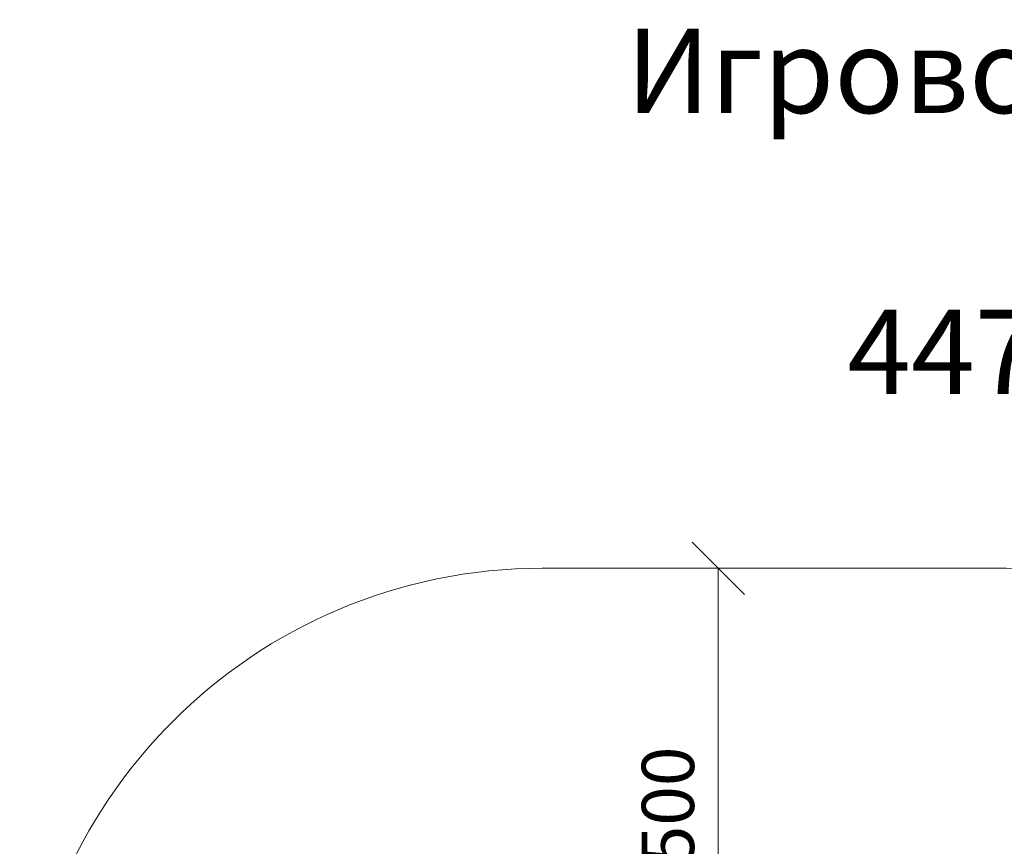
# Model space of a CAD drawing. Units: millimetres. Extents: x 1302 to 578302, y -1972 to 596964.
# Drawn here: x 1377 to 4203, y 7676 to 10048 of the extents above; entities that cross this region are included whole.
import ezdxf

# ---------------------------------------------------------------- set-up
doc = ezdxf.new("R2010")
doc.units = ezdxf.units.MM
doc.layers.get('0').update_dxf_attribs({"color": 1, "lineweight": 15})
doc.layers.get('Defpoints').update_dxf_attribs({"lineweight": 15})
doc.layers.add('Подписи', color=7, linetype='Continuous', lineweight=15)
doc.styles.add('GOST-2.304_Type-B_italic', font='GOST Common Italic.ttf')
doc.styles.add('стиль1', font='isocpeui.ttf', dxfattribs={"height": 3})
doc.dimstyles.new('Мой размер', dxfattribs={"dimtxt": 150, "dimasz": 150, "dimexe": 0, "dimexo": 0.625, "dimgap": 50, "dimtad": 1, "dimtxsty": 'GOST-2.304_Type-B_italic', "dimblk": 'OBLIQUE', "dimcen": 2.5, "dimclrt": 256, "dimadec": 0, "dimazin": 0, "dimtfac": 1, "dimtmove": 0, "dimatfit": 3, "dimfxl": 1, "dimlwd": -1, "dimlwe": -1, "dimarcsym": 0})

# ---------------------------------------------------------------- blocks, each defined once
blk = doc.blocks.new('_Oblique')
at = {"color": 0, "linetype": 'ByBlock', "lineweight": -2}
blk.add_line((-0.5, -0.5), (0.5, 0.5), dxfattribs=at)
blk = doc.blocks.new('*D40')
at = {"layer": 'Defpoints', "color": 0, "ltscale": 600, "transparency": 16777216}
for p in [(3381.8, 8473.8), (3381.8, 8473.8), (3381.8, 6996.6)]:
    blk.add_point(p, dxfattribs=at)
at = {"layer": 'Подписи', "color": 0, "ltscale": 600, "transparency": 16777216}
for p, q in [((3382.4, 8473.8), (3381.8, 8473.8)), ((3381.8, 6996.6), (3381.8, 8473.8)), ((3382.4, 6996.6), (3381.8, 6996.6))]:
    blk.add_line(p, q, dxfattribs=at)
at = {"layer": 'Подписи', "color": 0, "ltscale": 600, "transparency": 16777216, "xscale": 150, "yscale": 150, "zscale": 150}
for p, rotation in [((3381.8, 8473.8), 90), ((3381.8, 6996.6), 270)]:
    blk.add_blockref('_Oblique', p, dxfattribs=dict(at, rotation=rotation))
at = {"layer": 'Подписи', "ltscale": 600, "transparency": 16777216, "insert": (3256.8, 7735.2), "char_height": 150, "attachment_point": 5, "rotation": 90, "style": 'GOST-2.304_Type-B_italic'}
blk.add_mtext('1500', dxfattribs=at)

msp = doc.modelspace()

# ---------------------------------------------------------------- linework, layer by layer
at = {"layer": 'Подписи'}
msp.add_line((4190.048, 8473.849), (2876.565, 8473.849), dxfattribs=at)
for centre, start, end in [((2876.565, 6973.849), 90, 180), ((4190.048, 6973.849), 78.890758, 90)]:
    msp.add_arc(centre, 1500, start, end, dxfattribs=at)

# ---------------------------------------------------------------- texts
at = {"layer": 'Подписи', "insert": (2558.518, 10021.933), "char_height": 241.83508, "attachment_point": 1, "style": 'стиль1'}
msp.add_mtext_dynamic_manual_height_columns('\\pxqc;Игровой комплекс LT 132\\PАрт. 21132\\P4470 х 3010 х 2280', width=5208.5713, gutter_width=1813.763, heights=[1184.496], dxfattribs=at)

# ---------------------------------------------------------------- dimensions: what is measured, and where the dimension line sits
at = {"layer": 'Подписи', "ltscale": 600}
dim = msp.add_aligned_dim(p1=(3381.799, 6996.586), p2=(3381.799, 8473.849), distance=0, text='1500', dimstyle='Мой размер', dxfattribs=at)
dim.commit()
dim.dimension.update_dxf_attribs({"geometry": '*D40', "text_midpoint": (3256.799, 7735.218)})

doc.saveas('drawing.dxf')
